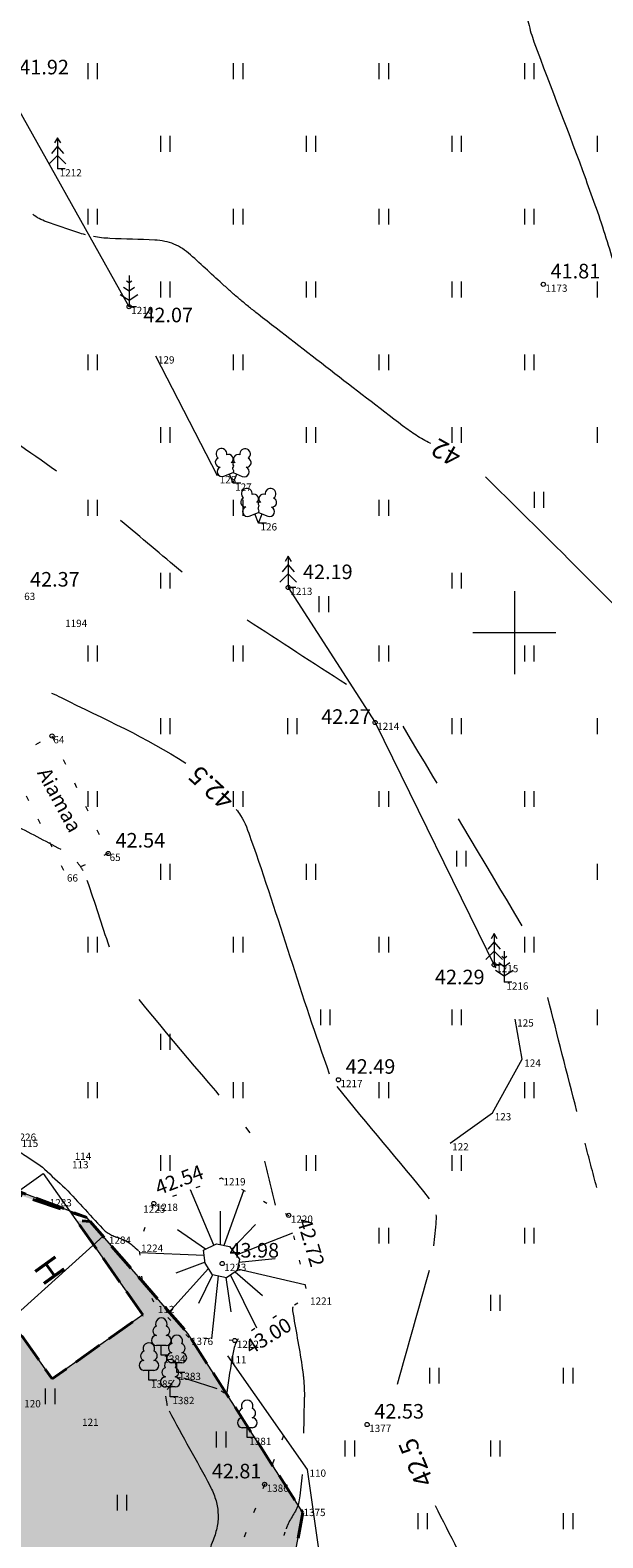
# Model space of a CAD drawing. Units: metres. Extents: x 560372 to 562120, y 6572343 to 6573674.
# Drawn here: x 561277 to 561304, y 6572906 to 6572979 of the extents above; entities that cross this region are included whole.
import ezdxf

# ---------------------------------------------------------------- set-up
doc = ezdxf.new("R2010")
doc.units = ezdxf.units.M
doc.header["$MEASUREMENT"] = 0
for name, pattern in [('ISOPOOL', [8, 6, -2]), ('KOLVIK', [1.25, 0.25, -1]), ('NOLVAALL', [1.2, 0.2, -1]), ('Невидимая', [1.956111, 1.411111, -0.545])]:
    doc.linetypes.add(name, pattern=pattern)
for name, color, linetype, lineweight in [('AED_Ном._пера__200', 200, 'Continuous', 18), ('HALJASTUS_Ном._пера__3', 3, 'Continuous', 18), ('HOONE_Ном._пера__7', 7, 'Continuous', 18), ('HORISONTAAL_Ном._пера__30', 30, 'Continuous', 18), ('KORGUS_Ном._пера__7', 7, 'Continuous', 18), ('MOOTNR_Ном._пера__5', 5, 'Continuous', 18), ('PA - KATENDID_Ном._пера__50', 2, 'Continuous', 18), ('PA - KATENDID_Ном._пера__6', 6, 'Continuous', 40), ('PUU_Ном._пера__3', 3, 'Continuous', 18), ('RELJEEF_Ном._пера__32', 32, 'Continuous', 18), ('VORK_Ном._пера__7', 7, 'Continuous', 18)]:
    doc.layers.add(name, color=color, linetype=linetype, lineweight=lineweight)
doc.styles.add('СГЕНЕРИР_СТИЛЬ_1', font='txt')
doc.linetypes.add('HEKK', pattern='A,0,[2,TUGIPLAAN1.Shx,S=0.026984,R=0,X=0,Y=-1.11022e-16],-5,0', length=5)
doc.linetypes.add('PUURIVI', pattern='A,0,[1,TUGIPLAAN1.Shx,S=0.012698,R=0,X=0,Y=-1.11022e-16],-5.6,0', length=5.6)
doc.linetypes.add('VO_AED', pattern='A,0,[6,TUGIPLAAN1.Shx,S=0.079365,R=0,X=0,Y=-5.55112e-17],-10,0', length=10)

msp = doc.modelspace()

# ---------------------------------------------------------------- hatches: boundary and pattern name
at = {"layer": 'PA - KATENDID_Ном._пера__50', "linetype": 'Continuous', "lineweight": 0, "true_color": 0x3f3f00}
msp.add_hatch(color=48, dxfattribs=at).paths.add_polyline_path([(561258.648, 6572940.265), (561271.993, 6572932.869), (561273.436, 6572929.318), (561274.59, 6572923.737), (561279.437, 6572921.882), (561275.992, 6572923.029), (561273.009, 6572920.9), (561277.775, 6572914.123), (561282.137, 6572917.199), (561278.943, 6572921.741), (561279.609, 6572921.684), (561284.271, 6572916.335), (561289.836, 6572907.688), (561286.74, 6572891.086), (561274.632, 6572893.698), (561272.766, 6572896.55), (561266.733, 6572908.236), (561266.467, 6572908.738), (561261.084, 6572918.139), (561261.555, 6572918.387), (561260.658, 6572919.954), (561268.748, 6572924.586), (561264.682, 6572931.476), (561254.774, 6572925.802), (561254.304, 6572926.623), (561253.309, 6572926.127), (561253.811, 6572925.25), (561247.76, 6572921.784), (561246.032, 6572924.734), (561245.674, 6572931.355), (561246.814, 6572932.012), (561247.697, 6572930.779), (561248.616, 6572931.437), (561247.772, 6572932.563), (561248.633, 6572933.059), (561246.442, 6572936.851), (561246.848, 6572937.084), (561245.508, 6572939.376), (561245.306, 6572939.264), (561243.875, 6572942.359), (561246.47, 6572943.559), (561250.792, 6572935.66), (561251.401, 6572928.666), (561252.159, 6572928.407), (561253.501, 6572929.001), (561254.038, 6572929.797), (561251.601, 6572936.2)])

# ---------------------------------------------------------------- linework, layer by layer
at = {"layer": 'AED_Ном._пера__200', "linetype": 'VO_AED', "flags": 128}
for points in [[(561274.632, 6572893.698), (561286.74, 6572891.086), (561289.836, 6572907.688), (561284.304, 6572916.297), (561279.437, 6572921.882), (561274.59, 6572923.737), (561273.436, 6572929.318), (561271.993, 6572932.869), (561265.796, 6572929.588)], [(561268.748, 6572924.586), (561270.343, 6572922.659), (561274.113, 6572915.472), (561280.226, 6572920.977)]]:
    msp.add_lwpolyline(points, dxfattribs=at)
at = {"layer": 'HALJASTUS_Ном._пера__3', "linetype": 'Continuous'}
for p, q in [((561279.487, 6572977.382), (561279.487, 6572976.621)), ((561279.942, 6572977.382), (561279.942, 6572976.621)), ((561286.487, 6572977.382), (561286.487, 6572976.621)), ((561286.942, 6572977.382), (561286.942, 6572976.621)), ((561293.487, 6572977.382), (561293.487, 6572976.621)), ((561293.942, 6572977.382), (561293.942, 6572976.621)), ((561300.487, 6572977.382), (561300.487, 6572976.621)), ((561300.942, 6572977.382), (561300.942, 6572976.621)), ((561282.987, 6572973.882), (561282.987, 6572973.121)), ((561283.442, 6572973.882), (561283.442, 6572973.121)), ((561289.987, 6572973.882), (561289.987, 6572973.121)), ((561290.442, 6572973.882), (561290.442, 6572973.121)), ((561296.987, 6572973.882), (561296.987, 6572973.121)), ((561297.442, 6572973.882), (561297.442, 6572973.121)), ((561303.987, 6572973.882), (561303.987, 6572973.121)), ((561279.487, 6572970.382), (561279.487, 6572969.621)), ((561279.942, 6572970.382), (561279.942, 6572969.621)), ((561286.487, 6572970.382), (561286.487, 6572969.621)), ((561286.942, 6572970.382), (561286.942, 6572969.621)), ((561293.487, 6572970.382), (561293.487, 6572969.621)), ((561293.942, 6572970.382), (561293.942, 6572969.621)), ((561300.487, 6572970.382), (561300.487, 6572969.621)), ((561300.942, 6572970.382), (561300.942, 6572969.621)), ((561282.987, 6572966.882), (561282.987, 6572966.121)), ((561283.442, 6572966.882), (561283.442, 6572966.121)), ((561289.987, 6572966.882), (561289.987, 6572966.121)), ((561290.442, 6572966.882), (561290.442, 6572966.121)), ((561296.987, 6572966.882), (561296.987, 6572966.121)), ((561297.442, 6572966.882), (561297.442, 6572966.121)), ((561303.987, 6572966.882), (561303.987, 6572966.121)), ((561279.487, 6572963.382), (561279.487, 6572962.621)), ((561279.942, 6572963.382), (561279.942, 6572962.621)), ((561286.487, 6572963.382), (561286.487, 6572962.621)), ((561286.942, 6572963.382), (561286.942, 6572962.621)), ((561293.487, 6572963.382), (561293.487, 6572962.621)), ((561293.942, 6572963.382), (561293.942, 6572962.621)), ((561300.487, 6572963.382), (561300.487, 6572962.621)), ((561300.942, 6572963.382), (561300.942, 6572962.621)), ((561282.987, 6572959.882), (561282.987, 6572959.121)), ((561283.442, 6572959.882), (561283.442, 6572959.121)), ((561289.987, 6572959.882), (561289.987, 6572959.121)), ((561290.442, 6572959.882), (561290.442, 6572959.121)), ((561296.987, 6572959.882), (561296.987, 6572959.121)), ((561297.442, 6572959.882), (561297.442, 6572959.121)), ((561303.987, 6572959.882), (561303.987, 6572959.121)), ((561279.487, 6572956.382), (561279.487, 6572955.621)), ((561279.942, 6572956.382), (561279.942, 6572955.621)), ((561286.487, 6572956.382), (561286.487, 6572955.621)), ((561286.942, 6572956.382), (561286.942, 6572955.621)), ((561293.487, 6572956.382), (561293.487, 6572955.621)), ((561293.942, 6572956.382), (561293.942, 6572955.621)), ((561300.949, 6572956.766), (561300.949, 6572956.005)), ((561301.404, 6572956.766), (561301.404, 6572956.005)), ((561282.987, 6572952.882), (561282.987, 6572952.121)), ((561283.442, 6572952.882), (561283.442, 6572952.121)), ((561296.987, 6572952.882), (561296.987, 6572952.121)), ((561297.442, 6572952.882), (561297.442, 6572952.121)), ((561290.606, 6572951.753), (561290.606, 6572950.992)), ((561291.061, 6572951.753), (561291.061, 6572950.992)), ((561279.487, 6572949.382), (561279.487, 6572948.621)), ((561279.942, 6572949.382), (561279.942, 6572948.621)), ((561286.487, 6572949.382), (561286.487, 6572948.621)), ((561286.942, 6572949.382), (561286.942, 6572948.621)), ((561293.487, 6572949.382), (561293.487, 6572948.621)), ((561293.942, 6572949.382), (561293.942, 6572948.621)), ((561300.487, 6572949.382), (561300.487, 6572948.621)), ((561300.942, 6572949.382), (561300.942, 6572948.621)), ((561282.987, 6572945.882), (561282.987, 6572945.121)), ((561283.442, 6572945.882), (561283.442, 6572945.121)), ((561289.094, 6572945.882), (561289.094, 6572945.121)), ((561289.549, 6572945.882), (561289.549, 6572945.121)), ((561296.987, 6572945.882), (561296.987, 6572945.121)), ((561297.442, 6572945.882), (561297.442, 6572945.121)), ((561303.987, 6572945.882), (561303.987, 6572945.121)), ((561279.487, 6572942.382), (561279.487, 6572941.621)), ((561279.942, 6572942.382), (561279.942, 6572941.621)), ((561286.487, 6572942.382), (561286.487, 6572941.621)), ((561286.942, 6572942.382), (561286.942, 6572941.621)), ((561293.487, 6572942.382), (561293.487, 6572941.621)), ((561293.942, 6572942.382), (561293.942, 6572941.621)), ((561300.487, 6572942.382), (561300.487, 6572941.621)), ((561300.942, 6572942.382), (561300.942, 6572941.621)), ((561297.21, 6572939.514), (561297.21, 6572938.753)), ((561297.665, 6572939.514), (561297.665, 6572938.753)), ((561282.987, 6572938.882), (561282.987, 6572938.121)), ((561283.442, 6572938.882), (561283.442, 6572938.121)), ((561289.987, 6572938.882), (561289.987, 6572938.121)), ((561290.442, 6572938.882), (561290.442, 6572938.121)), ((561303.987, 6572938.882), (561303.987, 6572938.121)), ((561279.487, 6572935.382), (561279.487, 6572934.621)), ((561279.942, 6572935.382), (561279.942, 6572934.621)), ((561286.487, 6572935.382), (561286.487, 6572934.621)), ((561286.942, 6572935.382), (561286.942, 6572934.621)), ((561293.487, 6572935.382), (561293.487, 6572934.621)), ((561293.942, 6572935.382), (561293.942, 6572934.621)), ((561300.487, 6572935.382), (561300.487, 6572934.621)), ((561300.942, 6572935.382), (561300.942, 6572934.621)), ((561290.672, 6572931.882), (561290.672, 6572931.121)), ((561291.127, 6572931.882), (561291.127, 6572931.121)), ((561296.987, 6572931.882), (561296.987, 6572931.121)), ((561297.442, 6572931.882), (561297.442, 6572931.121)), ((561303.987, 6572931.882), (561303.987, 6572931.121)), ((561282.987, 6572930.705), (561282.987, 6572929.944)), ((561283.442, 6572930.705), (561283.442, 6572929.944)), ((561279.487, 6572928.382), (561279.487, 6572927.621)), ((561279.942, 6572928.382), (561279.942, 6572927.621)), ((561286.487, 6572928.382), (561286.487, 6572927.621)), ((561286.942, 6572928.382), (561286.942, 6572927.621)), ((561293.487, 6572928.382), (561293.487, 6572927.621)), ((561293.942, 6572928.382), (561293.942, 6572927.621)), ((561300.487, 6572928.382), (561300.487, 6572927.621)), ((561300.942, 6572928.382), (561300.942, 6572927.621)), ((561282.987, 6572924.882), (561282.987, 6572924.121)), ((561283.442, 6572924.882), (561283.442, 6572924.121)), ((561289.987, 6572924.882), (561289.987, 6572924.121)), ((561290.442, 6572924.882), (561290.442, 6572924.121)), ((561296.987, 6572924.882), (561296.987, 6572924.121)), ((561297.442, 6572924.882), (561297.442, 6572924.121)), ((561293.487, 6572921.382), (561293.487, 6572920.621)), ((561293.942, 6572921.382), (561293.942, 6572920.621)), ((561300.487, 6572921.382), (561300.487, 6572920.621)), ((561300.942, 6572921.382), (561300.942, 6572920.621)), ((561298.852, 6572918.157), (561298.852, 6572917.395)), ((561299.307, 6572918.157), (561299.307, 6572917.395)), ((561295.916, 6572914.657), (561295.916, 6572913.895)), ((561296.371, 6572914.657), (561296.371, 6572913.895)), ((561302.352, 6572914.657), (561302.352, 6572913.895)), ((561302.807, 6572914.657), (561302.807, 6572913.895)), ((561277.445, 6572913.66), (561277.445, 6572912.899)), ((561277.9, 6572913.66), (561277.9, 6572912.899)), ((561285.668, 6572911.587), (561285.668, 6572910.826)), ((561286.123, 6572911.587), (561286.123, 6572910.826)), ((561291.852, 6572911.157), (561291.852, 6572910.395)), ((561292.307, 6572911.157), (561292.307, 6572910.395)), ((561298.852, 6572911.157), (561298.852, 6572910.395)), ((561299.307, 6572911.157), (561299.307, 6572910.395)), ((561280.9, 6572908.545), (561280.9, 6572907.784)), ((561281.355, 6572908.545), (561281.355, 6572907.784)), ((561295.352, 6572907.657), (561295.352, 6572906.895)), ((561295.807, 6572907.657), (561295.807, 6572906.895)), ((561302.352, 6572907.657), (561302.352, 6572906.895)), ((561302.807, 6572907.657), (561302.807, 6572906.895))]:
    msp.add_line(p, q, dxfattribs=at)
at = {"layer": 'HALJASTUS_Ном._пера__3', "linetype": 'HEKK', "flags": 128}
for points in [[(561285.732, 6572957.538), (561282.764, 6572963.299)], [(561296.91, 6572925.459), (561298.956, 6572926.905), (561300.377, 6572929.487), (561300.036, 6572931.416)], [(561277.031, 6572891.719), (561287.695, 6572889.238), (561289.465, 6572895.417), (561290.63, 6572905.701), (561290.051, 6572909.768), (561286.225, 6572915.222)]]:
    msp.add_lwpolyline(points, dxfattribs=at)
at = {"layer": 'HALJASTUS_Ном._пера__3', "linetype": 'KOLVIK', "flags": 128}
msp.add_lwpolyline([(561277.767, 6572945.034), (561280.474, 6572939.379), (561278.421, 6572938.388), (561275.656, 6572943.919)], close=True, dxfattribs=at)
msp.add_lwpolyline([(561288.905, 6572911.401), (561284.918, 6572901.129), (561282.808, 6572890.375)], dxfattribs=at)
at = {"layer": 'HOONE_Ном._пера__7', "linetype": 'Continuous', "flags": 128}
msp.add_lwpolyline([(561273.009, 6572920.9), (561277.353, 6572924.001), (561282.137, 6572917.199), (561277.775, 6572914.123)], close=True, dxfattribs=at)
at = {"layer": 'HORISONTAAL_Ном._пера__30', "linetype": 'Continuous'}
for points, knots in [([(561302.258, 6572988.27), (561302.257, 6572988.263), (561302.255, 6572988.255), (561302.253, 6572988.248), (561302.2, 6572988.025), (561302.146, 6572987.802), (561302.092, 6572987.579), (561302.038, 6572987.356), (561301.984, 6572987.133), (561301.93, 6572986.911), (561301.875, 6572986.688), (561301.821, 6572986.465), (561301.766, 6572986.243), (561301.422, 6572984.84), (561301.073, 6572983.438), (561300.728, 6572982.035), (561300.654, 6572981.733), (561300.609, 6572981.425), (561300.571, 6572981.116), (561300.534, 6572980.813), (561300.536, 6572980.507), (561300.554, 6572980.204), (561300.572, 6572979.901), (561300.606, 6572979.599), (561300.678, 6572979.301), (561300.753, 6572978.996), (561300.835, 6572978.698), (561300.943, 6572978.406), (561301.758, 6572976.2), (561302.622, 6572974.015), (561303.428, 6572971.807), (561303.598, 6572971.34), (561303.769, 6572970.873), (561303.934, 6572970.404), (561304.098, 6572969.935), (561304.252, 6572969.463), (561304.401, 6572968.989), (561304.55, 6572968.515), (561304.695, 6572968.04), (561304.829, 6572967.561), (561304.962, 6572967.082), (561305.094, 6572966.603), (561305.217, 6572966.121), (561306.111, 6572962.615), (561307.005, 6572959.108), (561307.9, 6572955.602)], [0, 0, 0, 0, 1, 1, 1, 2, 2, 2, 3, 3, 3, 4, 4, 4, 5, 5, 5, 6, 6, 6, 7, 7, 7, 8, 8, 8, 9, 9, 9, 10, 10, 10, 11, 11, 11, 12, 12, 12, 13, 13, 13, 14, 14, 14, 15, 15, 15, 15]), ([(561279.385, 6572969.129), (561279.258, 6572969.164), (561279.132, 6572969.203), (561279.007, 6572969.243), (561278.503, 6572969.405), (561278.004, 6572969.577), (561277.505, 6572969.755), (561277.384, 6572969.799), (561277.267, 6572969.852), (561277.152, 6572969.91)], [0, 0, 0, 0, 1, 1, 1, 2, 2, 2, 3, 3, 3, 3]), ([(561295.973, 6572959.098), (561295.968, 6572959.1), (561295.963, 6572959.103), (561295.958, 6572959.105), (561295.842, 6572959.164), (561295.728, 6572959.226), (561295.614, 6572959.29), (561295.5, 6572959.353), (561295.39, 6572959.42), (561295.28, 6572959.49), (561295.17, 6572959.559), (561295.061, 6572959.63), (561294.955, 6572959.705), (561294.849, 6572959.781), (561294.744, 6572959.858), (561294.641, 6572959.937), (561292.313, 6572961.719), (561289.991, 6572963.508), (561287.681, 6572965.313), (561287.541, 6572965.422), (561287.402, 6572965.532), (561287.263, 6572965.642), (561287.125, 6572965.753), (561286.989, 6572965.866), (561286.853, 6572965.98), (561286.717, 6572966.094), (561286.583, 6572966.209), (561286.45, 6572966.327), (561286.317, 6572966.444), (561286.186, 6572966.564), (561286.054, 6572966.682), (561285.507, 6572967.174), (561284.972, 6572967.677), (561284.426, 6572968.171), (561284.308, 6572968.279), (561284.18, 6572968.373), (561284.047, 6572968.465), (561283.918, 6572968.553), (561283.78, 6572968.62), (561283.635, 6572968.679), (561283.489, 6572968.739), (561283.344, 6572968.789), (561283.19, 6572968.816), (561283.032, 6572968.845), (561282.874, 6572968.866), (561282.714, 6572968.875), (561281.993, 6572968.912), (561281.271, 6572968.915), (561280.551, 6572968.956), (561280.42, 6572968.963), (561280.288, 6572968.973), (561280.157, 6572968.986), (561280.027, 6572968.999), (561279.898, 6572969.019), (561279.769, 6572969.043)], [0, 0, 0, 0, 1, 1, 1, 2, 2, 2, 3, 3, 3, 4, 4, 4, 5, 5, 5, 6, 6, 6, 7, 7, 7, 8, 8, 8, 9, 9, 9, 10, 10, 10, 11, 11, 11, 12, 12, 12, 13, 13, 13, 14, 14, 14, 15, 15, 15, 16, 16, 16, 17, 17, 17, 18, 18, 18, 18]), ([(561277.751, 6572947.097), (561277.906, 6572947.028), (561278.058, 6572946.954), (561278.209, 6572946.878), (561280.231, 6572945.869), (561282.31, 6572944.954), (561284.207, 6572943.731)], [0, 0, 0, 0, 1, 1, 1, 2, 2, 2, 2]), ([(561286.632, 6572941.496), (561286.697, 6572941.402), (561286.762, 6572941.308), (561286.827, 6572941.214), (561287.066, 6572940.869), (561287.191, 6572940.457), (561287.332, 6572940.061), (561288.656, 6572936.322), (561289.761, 6572932.518), (561291.103, 6572928.79)], [0, 0, 0, 0, 1, 1, 1, 2, 2, 2, 3, 3, 3, 3]), ([(561274.115, 6572926.635), (561274.135, 6572926.611), (561274.14, 6572926.578), (561274.161, 6572926.557), (561274.653, 6572926.063), (561275.201, 6572925.644), (561275.787, 6572925.275), (561276.017, 6572925.13), (561276.258, 6572925.009), (561276.485, 6572924.86), (561276.803, 6572924.652), (561277.134, 6572924.454), (561277.415, 6572924.198), (561277.744, 6572923.896), (561278.074, 6572923.594), (561278.404, 6572923.292)], [0, 0, 0, 0, 1, 1, 1, 2, 2, 2, 3, 3, 3, 4, 4, 4, 5, 5, 5, 5]), ([(561278.404, 6572923.292), (561279.043, 6572922.602), (561279.682, 6572921.912), (561280.322, 6572921.222), (561280.349, 6572921.192), (561280.387, 6572921.173), (561280.422, 6572921.151), (561280.457, 6572921.13), (561280.491, 6572921.109), (561280.527, 6572921.089), (561280.563, 6572921.069), (561280.598, 6572921.05), (561280.636, 6572921.033), (561280.673, 6572921.016), (561280.71, 6572921), (561280.748, 6572920.984), (561280.901, 6572920.922), (561281.055, 6572920.866), (561281.207, 6572920.805)], [0, 0, 0, 0, 1, 1, 1, 2, 2, 2, 3, 3, 3, 4, 4, 4, 5, 5, 5, 6, 6, 6, 6]), ([(561296.229, 6572922.009), (561296.235, 6572921.912), (561296.237, 6572921.814), (561296.229, 6572921.718), (561296.195, 6572921.317), (561296.16, 6572920.918), (561296.117, 6572920.518)], [0, 0, 0, 0, 1, 1, 1, 2, 2, 2, 2]), ([(561281.207, 6572920.805), (561281.245, 6572920.79), (561281.283, 6572920.773), (561281.32, 6572920.756), (561281.356, 6572920.739), (561281.391, 6572920.718), (561281.426, 6572920.697), (561281.461, 6572920.676), (561281.495, 6572920.654), (561281.527, 6572920.63)], [0, 0, 0, 0, 1, 1, 1, 2, 2, 2, 3, 3, 3, 3]), ([(561281.527, 6572920.63), (561281.56, 6572920.606), (561281.592, 6572920.581), (561281.623, 6572920.554), (561281.724, 6572920.466), (561281.825, 6572920.378), (561281.926, 6572920.291)], [0, 0, 0, 0, 1, 1, 1, 2, 2, 2, 2]), ([(561286.728, 6572916.044), (561286.702, 6572916.002), (561286.676, 6572915.959), (561286.65, 6572915.917), (561286.595, 6572915.828), (561286.56, 6572915.728), (561286.531, 6572915.627), (561286.501, 6572915.524), (561286.478, 6572915.42), (561286.457, 6572915.314), (561286.341, 6572914.702), (561286.279, 6572914.083), (561286.172, 6572913.469)], [0, 0, 0, 0, 1, 1, 1, 2, 2, 2, 3, 3, 3, 4, 4, 4, 4]), ([(561283.23, 6572913.281), (561283.248, 6572913.162), (561283.266, 6572913.043), (561283.288, 6572912.925), (561283.294, 6572912.895), (561283.299, 6572912.865), (561283.306, 6572912.836)], [0, 0, 0, 0, 1, 1, 1, 2, 2, 2, 2]), ([(561283.403, 6572912.588), (561284.031, 6572911.366), (561284.732, 6572910.187), (561285.369, 6572908.965), (561285.476, 6572908.761), (561285.56, 6572908.553), (561285.635, 6572908.33), (561285.707, 6572908.119), (561285.737, 6572907.903), (561285.75, 6572907.686), (561285.763, 6572907.47), (561285.759, 6572907.249), (561285.713, 6572907.033), (561285.664, 6572906.807), (561285.608, 6572906.585), (561285.524, 6572906.372), (561285.461, 6572906.215), (561285.399, 6572906.058), (561285.337, 6572905.901)], [0, 0, 0, 0, 1, 1, 1, 2, 2, 2, 3, 3, 3, 4, 4, 4, 5, 5, 5, 6, 6, 6, 6]), ([(561296.186, 6572908.032), (561296.9, 6572906.635), (561297.614, 6572905.238), (561298.329, 6572903.842), (561298.352, 6572903.795), (561298.371, 6572903.747), (561298.389, 6572903.698), (561298.406, 6572903.649), (561298.416, 6572903.6), (561298.423, 6572903.55), (561298.43, 6572903.499), (561298.434, 6572903.449), (561298.431, 6572903.399), (561298.428, 6572903.347), (561298.424, 6572903.295), (561298.414, 6572903.243), (561298.377, 6572903.033), (561298.338, 6572902.824), (561298.295, 6572902.615), (561298.284, 6572902.563), (561298.273, 6572902.511), (561298.261, 6572902.46), (561298.248, 6572902.408), (561298.234, 6572902.357), (561298.218, 6572902.306), (561298.202, 6572902.256), (561298.185, 6572902.206), (561298.166, 6572902.157), (561298.146, 6572902.108), (561298.126, 6572902.058), (561298.105, 6572902.01), (561296.591, 6572898.617), (561295.074, 6572895.227), (561293.541, 6572891.843), (561293.481, 6572891.709), (561293.42, 6572891.575), (561293.359, 6572891.442), (561293.298, 6572891.309), (561293.236, 6572891.176), (561293.174, 6572891.043)], [0, 0, 0, 0, 1, 1, 1, 2, 2, 2, 3, 3, 3, 4, 4, 4, 5, 5, 5, 6, 6, 6, 7, 7, 7, 8, 8, 8, 9, 9, 9, 10, 10, 10, 11, 11, 11, 12, 12, 12, 13, 13, 13, 13])]:
    msp.add_open_spline(points, degree=3, knots=knots, dxfattribs=at)
for points in [[(561277.151, 6572969.909), (561277.039, 6572969.966), (561276.939, 6572970.038), (561276.841, 6572970.118)], [(561309.296, 6572946.765), (561305.773, 6572950.384), (561302.209, 6572953.953), (561298.604, 6572957.491)], [(561291.464, 6572928.185), (561292.899, 6572926.348), (561294.457, 6572924.618), (561295.902, 6572922.784)], [(561295.899, 6572919.338), (561295.415, 6572917.503), (561294.863, 6572915.69), (561294.37, 6572913.855)], [(561283.642, 6572914.061), (561283.526, 6572913.912), (561283.415, 6572913.761), (561283.308, 6572913.605)], [(561283.946, 6572914.167), (561283.889, 6572914.161), (561283.833, 6572914.152), (561283.777, 6572914.143)], [(561285.711, 6572913.639), (561285.18, 6572913.819), (561284.648, 6572913.989), (561284.112, 6572914.154)], [(561286.07, 6572913.425), (561286.011, 6572913.465), (561285.956, 6572913.507), (561285.897, 6572913.546)], [(561286.159, 6572913.427), (561286.155, 6572913.418), (561286.147, 6572913.411), (561286.138, 6572913.406)]]:
    msp.add_open_spline(points, degree=3, dxfattribs=at)
at = {"layer": 'HORISONTAAL_Ном._пера__30', "linetype": 'ISOPOOL'}
for points in [[(561277.983, 6572957.763), (561276.668, 6572958.702), (561275.335, 6572959.614), (561274.017, 6572960.549)], [(561284.032, 6572952.905), (561283.037, 6572953.733), (561282.053, 6572954.573), (561281.058, 6572955.4)], [(561291.932, 6572947.515), (561290.333, 6572948.537), (561288.739, 6572949.567), (561287.149, 6572950.604)], [(561300.381, 6572935.902), (561298.475, 6572939.104), (561296.561, 6572942.302), (561294.648, 6572945.5)], [(561275.879, 6572940.794), (561276.657, 6572940.405), (561277.423, 6572939.998), (561278.187, 6572939.582)], [(561278.97, 6572938.966), (561279.077, 6572938.84), (561279.173, 6572938.709), (561279.249, 6572938.563)], [(561279.452, 6572938.097), (561279.828, 6572937.035), (561280.142, 6572935.954), (561280.523, 6572934.895)], [(561281.938, 6572932.363), (561283.685, 6572930.195), (561285.539, 6572928.12), (561287.289, 6572925.953)], [(561303.004, 6572926.98), (561302.536, 6572928.805), (561302.071, 6572930.631), (561301.605, 6572932.457)], [(561303.962, 6572923.324), (561303.774, 6572924.035), (561303.586, 6572924.746), (561303.399, 6572925.457)], [(561287.979, 6572924.594), (561288.171, 6572923.893), (561288.316, 6572923.18), (561288.505, 6572922.478)], [(561288.965, 6572906.748), (561288.946, 6572906.693), (561288.928, 6572906.638), (561288.912, 6572906.581)]]:
    msp.add_open_spline(points, degree=3, dxfattribs=at)
msp.add_open_spline([(561289.356, 6572917.59), (561289.354, 6572917.585), (561289.351, 6572917.579), (561289.349, 6572917.574), (561289.336, 6572917.548), (561289.333, 6572917.518), (561289.333, 6572917.489), (561289.333, 6572917.459), (561289.334, 6572917.428), (561289.338, 6572917.398), (561289.477, 6572916.515), (561289.651, 6572915.64), (561289.783, 6572914.757), (561289.807, 6572914.6), (561289.83, 6572914.443), (561289.849, 6572914.285), (561289.869, 6572914.127), (561289.88, 6572913.969), (561289.889, 6572913.811), (561289.898, 6572913.653), (561289.904, 6572913.494), (561289.903, 6572913.336), (561289.902, 6572913.177), (561289.895, 6572913.018), (561289.89, 6572912.859), (561289.843, 6572911.305), (561289.908, 6572909.748), (561289.636, 6572908.202), (561289.564, 6572907.787), (561289.25, 6572907.461), (561289.091, 6572907.076), (561289.068, 6572907.022), (561289.045, 6572906.969), (561289.025, 6572906.914)], degree=3, knots=[0, 0, 0, 0, 1, 1, 1, 2, 2, 2, 3, 3, 3, 4, 4, 4, 5, 5, 5, 6, 6, 6, 7, 7, 7, 8, 8, 8, 9, 9, 9, 10, 10, 10, 11, 11, 11, 11], dxfattribs=at)
at = {"layer": 'KORGUS_Ном._пера__7', "linetype": 'Continuous'}
for centre in [(561301.392, 6572966.746), (561281.477, 6572965.675), (561289.128, 6572952.171), (561293.305, 6572945.68), (561277.767, 6572945.034), (561280.474, 6572939.379), (561299.03, 6572934.029), (561291.541, 6572928.501), (561282.664, 6572922.552), (561289.152, 6572921.981), (561285.953, 6572919.665), (561286.558, 6572915.964), (561292.92, 6572911.922), (561287.991, 6572909.046)]:
    msp.add_circle(centre, 0.1, dxfattribs=at)
at = {"layer": 'PA - KATENDID_Ном._пера__6', "linetype": 'Невидимая', "flags": 128}
msp.add_lwpolyline([(561258.648, 6572940.265), (561271.993, 6572932.869), (561273.436, 6572929.318), (561274.59, 6572923.737), (561279.437, 6572921.882), (561275.992, 6572923.029), (561273.009, 6572920.9), (561277.775, 6572914.123), (561282.137, 6572917.199), (561278.943, 6572921.741), (561279.609, 6572921.684), (561284.271, 6572916.335), (561289.836, 6572907.688), (561286.74, 6572891.086), (561274.632, 6572893.698), (561272.766, 6572896.55), (561266.733, 6572908.236), (561266.467, 6572908.738), (561261.084, 6572918.139), (561261.555, 6572918.387), (561260.658, 6572919.954), (561268.748, 6572924.586), (561264.682, 6572931.476), (561254.774, 6572925.802), (561254.304, 6572926.623), (561253.309, 6572926.127), (561253.811, 6572925.25), (561247.76, 6572921.784), (561246.032, 6572924.734), (561245.674, 6572931.355), (561246.814, 6572932.012), (561247.697, 6572930.779), (561248.616, 6572931.437), (561247.772, 6572932.563), (561248.633, 6572933.059), (561246.442, 6572936.851), (561246.848, 6572937.084), (561245.508, 6572939.376), (561245.306, 6572939.264), (561243.875, 6572942.359), (561246.47, 6572943.559), (561250.792, 6572935.66), (561251.401, 6572928.666), (561252.159, 6572928.407), (561253.501, 6572929.001), (561254.038, 6572929.797), (561251.601, 6572936.2)], close=True, dxfattribs=at)
at = {"layer": 'PUU_Ном._пера__3', "linetype": 'Continuous'}
for p, q in [((561278.039, 6572973.797), (561277.889, 6572973.547)), ((561278.189, 6572973.547), (561278.039, 6572973.797)), ((561278.039, 6572973.797), (561278.039, 6572972.297)), ((561278.039, 6572972.947), (561277.639, 6572972.547)), ((561278.039, 6572973.397), (561277.739, 6572973.047)), ((561278.339, 6572973.047), (561278.039, 6572973.397)), ((561278.439, 6572972.547), (561278.039, 6572972.947)), ((561278.399, 6572972.297), (561278.039, 6572972.297)), ((561281.477, 6572967.175), (561281.477, 6572965.675)), ((561281.053, 6572966.264), (561281.477, 6572965.982)), ((561281.477, 6572966.425), (561281.21, 6572966.603)), ((561281.477, 6572966.825), (561281.353, 6572966.908)), ((561281.601, 6572966.908), (561281.477, 6572966.825)), ((561281.744, 6572966.603), (561281.477, 6572966.425)), ((561281.477, 6572965.982), (561281.901, 6572966.264)), ((561281.837, 6572965.675), (561281.477, 6572965.675)), ((561286.034, 6572957.519), (561286.479, 6572957.694)), ((561286.474, 6572957.184), (561286.299, 6572957.624)), ((561286.474, 6572957.184), (561286.654, 6572957.624)), ((561286.479, 6572957.694), (561286.919, 6572957.514)), ((561286.854, 6572957.184), (561286.474, 6572957.184)), ((561287.255, 6572955.605), (561287.7, 6572955.78)), ((561287.695, 6572955.27), (561287.52, 6572955.71)), ((561287.695, 6572955.27), (561287.875, 6572955.71)), ((561287.7, 6572955.78), (561288.14, 6572955.6)), ((561288.075, 6572955.27), (561287.695, 6572955.27)), ((561289.128, 6572953.271), (561288.828, 6572952.921)), ((561289.128, 6572953.671), (561288.978, 6572953.421)), ((561289.278, 6572953.421), (561289.128, 6572953.671)), ((561289.128, 6572953.671), (561289.128, 6572952.171)), ((561289.428, 6572952.921), (561289.128, 6572953.271)), ((561289.128, 6572952.821), (561288.728, 6572952.421)), ((561289.528, 6572952.421), (561289.128, 6572952.821)), ((561289.488, 6572952.171), (561289.128, 6572952.171)), ((561299.03, 6572935.129), (561298.73, 6572934.779)), ((561299.03, 6572935.529), (561298.88, 6572935.279)), ((561299.18, 6572935.279), (561299.03, 6572935.529)), ((561299.03, 6572935.529), (561299.03, 6572934.029)), ((561299.33, 6572934.779), (561299.03, 6572935.129)), ((561299.03, 6572934.679), (561298.63, 6572934.279)), ((561299.43, 6572934.279), (561299.03, 6572934.679)), ((561299.517, 6572934.339), (561299.393, 6572934.422)), ((561299.517, 6572934.689), (561299.517, 6572933.189)), ((561299.641, 6572934.422), (561299.517, 6572934.339)), ((561299.39, 6572934.029), (561299.03, 6572934.029)), ((561299.093, 6572933.778), (561299.517, 6572933.496)), ((561299.517, 6572933.939), (561299.25, 6572934.117)), ((561299.784, 6572934.117), (561299.517, 6572933.939)), ((561299.517, 6572933.496), (561299.941, 6572933.778)), ((561299.877, 6572933.189), (561299.517, 6572933.189)), ((561283.266, 6572915.729), (561282.786, 6572915.729)), ((561283.026, 6572915.254), (561283.026, 6572915.729)), ((561283.406, 6572915.254), (561283.026, 6572915.254)), ((561284.01, 6572914.895), (561283.53, 6572914.895)), ((561283.77, 6572914.42), (561283.77, 6572914.895)), ((561282.669, 6572914.529), (561282.189, 6572914.529)), ((561282.429, 6572914.054), (561282.429, 6572914.529)), ((561282.809, 6572914.054), (561282.429, 6572914.054)), ((561284.15, 6572914.42), (561283.77, 6572914.42)), ((561283.699, 6572913.736), (561283.219, 6572913.736)), ((561283.459, 6572913.261), (561283.459, 6572913.736)), ((561283.839, 6572913.261), (561283.459, 6572913.261)), ((561287.396, 6572911.772), (561286.916, 6572911.772)), ((561287.156, 6572911.297), (561287.156, 6572911.772)), ((561287.536, 6572911.297), (561287.156, 6572911.297))]:
    msp.add_line(p, q, dxfattribs=at)
at = {"layer": 'PUU_Ном._пера__3', "linetype": 'PUURIVI', "flags": 128}
for points in [[(561281.477, 6572965.675), (561275.171, 6572976.917)], [(561289.128, 6572952.171), (561293.305, 6572945.68), (561299.1, 6572933.886)]]:
    msp.add_lwpolyline(points, dxfattribs=at)
at = {"layer": 'PUU_Ном._пера__3', "linetype": 'Continuous', "flags": 128}
for points in [[(561286.479, 6572958.189), (561286.459, 6572958.114), (561286.459, 6572958.094), (561286.469, 6572958.064), (561286.489, 6572958.029), (561286.494, 6572958.009), (561286.479, 6572957.974), (561286.454, 6572957.924), (561286.449, 6572957.899), (561286.454, 6572957.884), (561286.464, 6572957.854), (561286.499, 6572957.794), (561286.504, 6572957.774), (561286.499, 6572957.754), (561286.484, 6572957.719), (561286.479, 6572957.694)], [(561287.7, 6572956.275), (561287.68, 6572956.2), (561287.68, 6572956.18), (561287.69, 6572956.15), (561287.71, 6572956.115), (561287.715, 6572956.095), (561287.7, 6572956.06), (561287.675, 6572956.01), (561287.67, 6572955.985), (561287.675, 6572955.97), (561287.685, 6572955.94), (561287.72, 6572955.88), (561287.725, 6572955.86), (561287.72, 6572955.84), (561287.705, 6572955.805), (561287.7, 6572955.78)]]:
    msp.add_lwpolyline(points, dxfattribs=at)
at = {"layer": 'PUU_Ном._пера__3', "linetype": 'Continuous'}
for centre, radius, start, end in [((561285.843, 6572958.187), 0.224, 111.43041, 274.49868), ((561285.917, 6572958.598), 0.256, 111.50269, 232.51731), ((561285.917, 6572958.598), 0.256, 350.48556, 111.50017), ((561286.252, 6572958.348), 0.224, 308.50412, 111.57247), ((561286.715, 6572958.343), 0.225, 67.7016, 230.51262), ((561287.053, 6572958.589), 0.256, 67.6168, 188.63142), ((561287.12, 6572958.177), 0.224, 264.6183, 67.68657), ((561287.053, 6572958.589), 0.256, 306.59966, 67.61428), ((561285.948, 6572957.742), 0.238, 111.50143, 291.50036), ((561286.478, 6572957.951), 0.238, 66.76552, 111.50149), ((561287.009, 6572957.734), 0.238, 247.61661, 67.61554), ((561287.138, 6572956.684), 0.256, 111.50269, 232.51731), ((561287.138, 6572956.684), 0.256, 350.48556, 111.50017), ((561288.274, 6572956.675), 0.256, 67.6168, 188.63142), ((561288.274, 6572956.675), 0.256, 306.59966, 67.61428), ((561287.064, 6572956.273), 0.224, 111.43041, 274.49868), ((561287.473, 6572956.434), 0.224, 308.50412, 111.57247), ((561287.699, 6572956.037), 0.238, 66.76552, 111.50149), ((561287.936, 6572956.429), 0.225, 67.7016, 230.51262), ((561288.341, 6572956.263), 0.224, 264.6183, 67.68657), ((561287.169, 6572955.828), 0.238, 111.50143, 291.50036), ((561288.23, 6572955.82), 0.238, 247.61661, 67.61554), ((561283.026, 6572916.774), 0.277, 332.5799, 207.4201), ((561282.789, 6572915.966), 0.238, 90.0016, 269.3953), ((561282.856, 6572916.427), 0.233, 109.02174, 253.14154), ((561283.196, 6572916.427), 0.233, 286.85082, 70.98591), ((561283.263, 6572915.966), 0.238, 270.6047, 89.9984), ((561283.77, 6572915.94), 0.277, 332.5799, 207.4201), ((561282.429, 6572915.574), 0.277, 332.5799, 207.4201), ((561283.6, 6572915.593), 0.233, 109.02174, 253.14154), ((561283.94, 6572915.593), 0.233, 286.85082, 70.98591), ((561282.192, 6572914.766), 0.238, 90.0016, 269.3953), ((561282.259, 6572915.227), 0.233, 109.02174, 253.14154), ((561282.599, 6572915.227), 0.233, 286.85082, 70.98591), ((561282.666, 6572914.766), 0.238, 270.6047, 89.9984), ((561283.459, 6572914.781), 0.277, 332.5799, 207.4201), ((561283.533, 6572915.132), 0.238, 90.0016, 269.3953), ((561284.007, 6572915.132), 0.238, 270.6047, 89.9984), ((561283.222, 6572913.973), 0.238, 90.0016, 269.3953), ((561283.289, 6572914.434), 0.233, 109.02174, 253.14154), ((561283.629, 6572914.434), 0.233, 286.85082, 70.98591), ((561283.696, 6572913.973), 0.238, 270.6047, 89.9984), ((561286.986, 6572912.47), 0.233, 109.02174, 253.14154), ((561287.156, 6572912.817), 0.277, 332.5799, 207.4201), ((561287.326, 6572912.47), 0.233, 286.85082, 70.98591), ((561286.919, 6572912.009), 0.238, 90.0016, 269.3953), ((561287.393, 6572912.009), 0.238, 270.6047, 89.9984)]:
    msp.add_arc(centre, radius, start, end, dxfattribs=at)
at = {"layer": 'RELJEEF_Ном._пера__32', "linetype": 'NOLVAALL', "flags": 128}
msp.add_lwpolyline([(561284.354, 6572916.108), (561282.776, 6572917.601), (561282.113, 6572918.868), (561281.953, 6572920.587), (561282.664, 6572922.552), (561285.915, 6572923.779), (561289.152, 6572921.981), (561290.076, 6572918.042), (561286.558, 6572915.964)], close=True, dxfattribs=at)
at = {"layer": 'RELJEEF_Ном._пера__32', "linetype": 'Continuous', "flags": 128}
for points in [[(561285.553, 6572920.552), (561284.424, 6572923.216)], [(561286.045, 6572920.544), (561286.986, 6572923.184)], [(561285.872, 6572920.579), (561285.872, 6572922.181)], [(561285.148, 6572920.349), (561283.81, 6572921.28)], [(561286.419, 6572920.351), (561287.56, 6572921.538)], [(561286.635, 6572920.076), (561289.349, 6572921.142)], [(561285.089, 6572920.053), (561281.99, 6572920.186)], [(561286.758, 6572919.73), (561288.498, 6572919.901)], [(561285.298, 6572919.42), (561283.383, 6572917.304)], [(561285.128, 6572919.728), (561283.718, 6572919.202)], [(561285.494, 6572919.126), (561284.821, 6572917.749)], [(561286.353, 6572919.11), (561287.597, 6572916.578)], [(561286.581, 6572919.265), (561287.891, 6572918.135)], [(561286.694, 6572919.41), (561289.931, 6572918.662)], [(561285.761, 6572919.068), (561285.445, 6572916.037)], [(561286.128, 6572918.989), (561286.365, 6572917.344)]]:
    msp.add_lwpolyline(points, dxfattribs=at)
msp.add_lwpolyline([(561285.06, 6572920.305), (561285.685, 6572920.618), (561286.31, 6572920.489), (561286.788, 6572919.882), (561286.678, 6572919.331), (561286.163, 6572918.981), (561285.483, 6572919.128), (561285.133, 6572919.68)], close=True, dxfattribs=at)
at = {"layer": 'VORK_Ном._пера__7', "linetype": 'Continuous'}
for p, q in [((561300, 6572952), (561300, 6572948)), ((561298, 6572950), (561302, 6572950))]:
    msp.add_line(p, q, dxfattribs=at)

# ---------------------------------------------------------------- texts
at = {"layer": 'HALJASTUS_Ном._пера__3', "linetype": 'Continuous', "insert": (561277.345, 6572943.427), "char_height": 0.7, "attachment_point": 4, "rotation": 298.363, "style": 'СГЕНЕРИР_СТИЛЬ_1'}
msp.add_mtext('\\A1;{\\fArial|b0|i0|c204|p34;Aiamaa}', dxfattribs=at)
at = {"layer": 'HOONE_Ном._пера__7', "linetype": 'Continuous', "insert": (561277.308, 6572919.828), "char_height": 1.2, "attachment_point": 4, "rotation": 305.88489, "style": 'СГЕНЕРИР_СТИЛЬ_1'}
msp.add_mtext('\\A1;{\\fArial|b0|i0|c204|p34;H}', dxfattribs=at)
at = {"layer": 'HORISONTAAL_Ном._пера__30', "linetype": 'Continuous', "char_height": 0.9, "attachment_point": 4, "style": 'СГЕНЕРИР_СТИЛЬ_1'}
for s, insert, rotation in [('\\A1;{\\fArial|b0|i0|c204|p34;42}', (561297.304, 6572958.32), 150.26547), ('\\A1;{\\fArial|b0|i0|c204|p34;42.5}', (561286.298, 6572941.73), 137.04964), ('\\A1;{\\fArial|b0|i0|c204|p34;42.5}', (561295.726, 6572908.996), 112.73514)]:
    msp.add_mtext(s, dxfattribs=dict(at, insert=insert, rotation=rotation))
at = {"layer": 'KORGUS_Ном._пера__7', "linetype": 'Continuous', "char_height": 0.7, "attachment_point": 7, "style": 'СГЕНЕРИР_СТИЛЬ_1'}
for s, insert in [('\\A1;{\\fArial|b0|i0|c204|p34;41.92}', (561276.198, 6572976.845)), ('\\A1;{\\fArial|b0|i0|c204|p34;41.81}', (561301.742, 6572967.035)), ('\\A1;{\\fArial|b0|i0|c204|p34;42.07}', (561282.165, 6572964.926)), ('\\A1;{\\fArial|b0|i0|c204|p34;42.19}', (561289.839, 6572952.575)), ('\\A1;{\\fArial|b0|i0|c204|p34;42.37}', (561276.716, 6572952.216)), ('\\A1;{\\fArial|b0|i0|c204|p34;42.27}', (561290.714, 6572945.616)), ('\\A1;{\\fArial|b0|i0|c204|p34;42.54}', (561280.824, 6572939.668)), ('\\A1;{\\fArial|b0|i0|c204|p34;42.29}', (561296.182, 6572933.093)), ('\\A1;{\\fArial|b0|i0|c204|p34;42.49}', (561291.891, 6572928.79)), ('\\A1;{\\fArial|b0|i0|c204|p34;43.98}', (561286.303, 6572919.953)), ('\\A1;{\\fArial|b0|i0|c204|p34;42.53}', (561293.27, 6572912.21)), ('\\A1;{\\fArial|b0|i0|c204|p34;42.81}', (561285.453, 6572909.335))]:
    msp.add_mtext(s, dxfattribs=dict(at, insert=insert))
for s, insert, rotation in [('\\A1;{\\fArial|b0|i0|c204|p34;42.54}', (561282.891, 6572922.945), 20.504), ('\\A1;{\\fArial|b0|i0|c204|p34;42.72}', (561289.54, 6572921.731), 286.59097), ('\\A1;{\\fArial|b0|i0|c204|p34;43.00}', (561287.337, 6572915.264), 31.58018)]:
    msp.add_mtext(s, dxfattribs=dict(at, insert=insert, rotation=rotation))
at = {"layer": 'MOOTNR_Ном._пера__5', "linetype": 'Continuous', "char_height": 0.35, "attachment_point": 1, "style": 'СГЕНЕРИР_СТИЛЬ_1'}
for s, insert in [('\\A1;{\\fArial|b0|i0|c204|p34;1212}', (561278.139, 6572972.29)), ('\\A1;{\\fArial|b0|i0|c204|p34;1173}', (561301.492, 6572966.739)), ('\\A1;{\\fArial|b0|i0|c204|p34;1210}', (561281.577, 6572965.668)), ('\\A1;{\\fArial|b0|i0|c204|p34;129}', (561282.864, 6572963.292)), ('\\A1;{\\fArial|b0|i0|c204|p34;128}', (561285.832, 6572957.531)), ('\\A1;{\\fArial|b0|i0|c204|p34;127}', (561286.574, 6572957.177)), ('\\A1;{\\fArial|b0|i0|c204|p34;126}', (561287.795, 6572955.263)), ('\\A1;{\\fArial|b0|i0|c204|p34;63}', (561276.433, 6572951.921)), ('\\A1;{\\fArial|b0|i0|c204|p34;1213}', (561289.228, 6572952.164)), ('\\A1;{\\fArial|b0|i0|c204|p34;1194}', (561278.401, 6572950.623)), ('\\A1;{\\fArial|b0|i0|c204|p34;1214}', (561293.405, 6572945.673)), ('\\A1;{\\fArial|b0|i0|c204|p34;64}', (561277.834, 6572945.027)), ('\\A1;{\\fArial|b0|i0|c204|p34;65}', (561280.541, 6572939.372)), ('\\A1;{\\fArial|b0|i0|c204|p34;66}', (561278.488, 6572938.381)), ('\\A1;{\\fArial|b0|i0|c204|p34;1215}', (561299.13, 6572934.022)), ('\\A1;{\\fArial|b0|i0|c204|p34;1216}', (561299.617, 6572933.182)), ('\\A1;{\\fArial|b0|i0|c204|p34;125}', (561300.136, 6572931.409)), ('\\A1;{\\fArial|b0|i0|c204|p34;124}', (561300.477, 6572929.48)), ('\\A1;{\\fArial|b0|i0|c204|p34;1217}', (561291.641, 6572928.494)), ('\\A1;{\\fArial|b0|i0|c204|p34;123}', (561299.056, 6572926.898)), ('\\A1;{\\fArial|b0|i0|c204|p34;1226}', (561275.945, 6572925.916)), ('\\A1;{\\fArial|b0|i0|c204|p34;115}', (561276.311, 6572925.618)), ('\\A1;{\\fArial|b0|i0|c204|p34;114}', (561278.861, 6572924.999)), ('\\A1;{\\fArial|b0|i0|c204|p34;122}', (561297.01, 6572925.452)), ('\\A1;{\\fArial|b0|i0|c204|p34;113}', (561278.732, 6572924.59)), ('\\A1;{\\fArial|b0|i0|c204|p34;1219}', (561286.015, 6572923.772)), ('\\A1;{\\fArial|b0|i0|c204|p34;1283}', (561277.661, 6572922.765)), ('\\A1;{\\fArial|b0|i0|c204|p34;1225}', (561282.155, 6572922.458)), ('\\A1;{\\fArial|b0|i0|c204|p34;1218}', (561282.764, 6572922.545)), ('\\A1;{\\fArial|b0|i0|c204|p34;1220}', (561289.252, 6572921.974)), ('\\A1;{\\fArial|b0|i0|c204|p34;1284}', (561280.505, 6572920.964)), ('\\A1;{\\fArial|b0|i0|c204|p34;1224}', (561282.053, 6572920.58)), ('\\A1;{\\fArial|b0|i0|c204|p34;1223}', (561286.053, 6572919.658)), ('\\A1;{\\fArial|b0|i0|c204|p34;112}', (561282.858, 6572917.63)), ('\\A1;{\\fArial|b0|i0|c204|p34;1221}', (561290.176, 6572918.035)), ('\\A1;{\\fArial|b0|i0|c204|p34;1376}', (561284.454, 6572916.101)), ('\\A1;{\\fArial|b0|i0|c204|p34;1222}', (561286.658, 6572915.957)), ('\\A1;{\\fArial|b0|i0|c204|p34;1384}', (561283.126, 6572915.247)), ('\\A1;{\\fArial|b0|i0|c204|p34;111}', (561286.325, 6572915.215)), ('\\A1;{\\fArial|b0|i0|c204|p34;1385}', (561282.529, 6572914.047)), ('\\A1;{\\fArial|b0|i0|c204|p34;1383}', (561283.87, 6572914.413)), ('\\A1;{\\fArial|b0|i0|c204|p34;120}', (561276.436, 6572913.101)), ('\\A1;{\\fArial|b0|i0|c204|p34;1382}', (561283.559, 6572913.254)), ('\\A1;{\\fArial|b0|i0|c204|p34;121}', (561279.215, 6572912.211)), ('\\A1;{\\fArial|b0|i0|c204|p34;1377}', (561293.02, 6572911.915)), ('\\A1;{\\fArial|b0|i0|c204|p34;1381}', (561287.256, 6572911.29)), ('\\A1;{\\fArial|b0|i0|c204|p34;110}', (561290.151, 6572909.761)), ('\\A1;{\\fArial|b0|i0|c204|p34;1386}', (561288.091, 6572909.039)), ('\\A1;{\\fArial|b0|i0|c204|p34;1375}', (561289.859, 6572907.871))]:
    msp.add_mtext(s, dxfattribs=dict(at, insert=insert))

doc.saveas('drawing.dxf')
